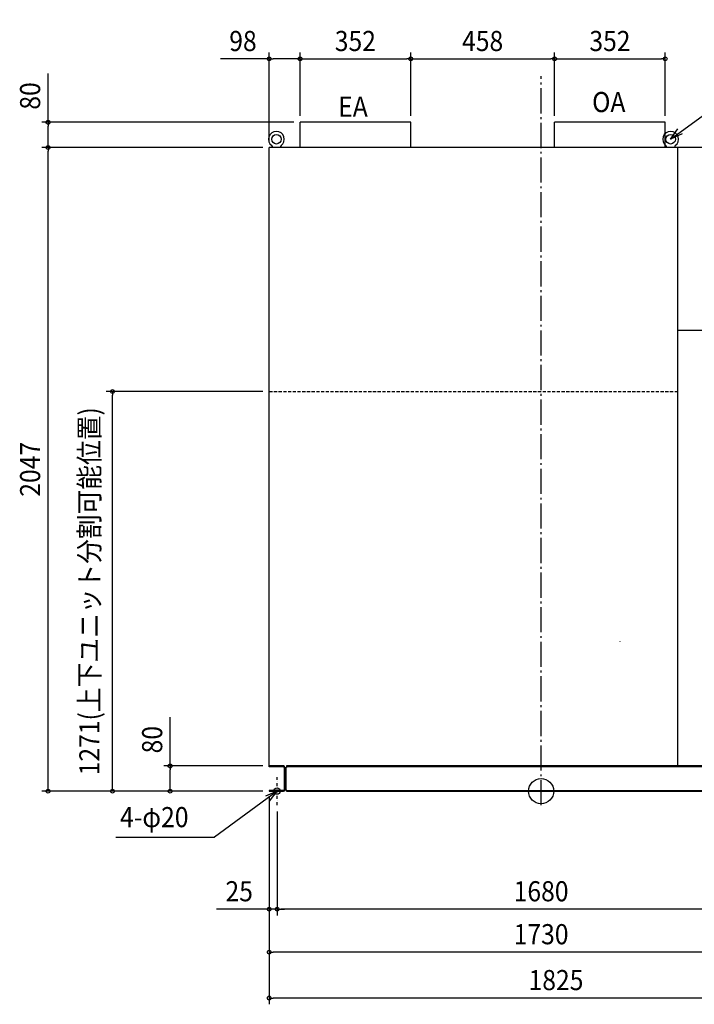
# Model space of a CAD drawing. Extents: x -1659 to 2260, y -678 to 2718.
# Drawn here: x -1659 to 487, y -678 to 2453 of the extents above; entities that cross this region are included whole.
import ezdxf
from ezdxf.enums import TextEntityAlignment as Align

# ---------------------------------------------------------------- set-up
doc = ezdxf.new("R2010")
doc.units = 0
doc.header["$LTSCALE"] = 20
doc.header["$PDMODE"] = 3
doc.header["$PDSIZE"] = -2
for name, pattern in [('CENTER', [1, 0.5, -0.25, 0, -0.25]), ('DASHDOT', [5.5, 4, -0.6, 0.3, -0.6]), ('DASHED', [0.75, 0.5, -0.25])]:
    doc.linetypes.add(name, pattern=pattern)
doc.layers.get('DEFPOINTS').update_dxf_attribs({"linetype": 'CONTINUOUS'})
for name, color, linetype in [('ARRANGE', 1, 'CONTINUOUS'), ('BASIS', 6, 'DASHDOT'), ('DETAIL', 5, 'CONTINUOUS'), ('FIX', 11, 'CONTINUOUS'), ('NOTE', 4, 'CONTINUOUS'), ('OUTLINE', 3, 'CONTINUOUS'), ('SIZE', 30, 'CONTINUOUS')]:
    doc.layers.add(name, color=color, linetype=linetype)
doc.styles.get("Standard").update_dxf_attribs({"font": 'SIMPLEX.shx', "width": 0.9, "height": 64, "bigfont": 'BIGFONT.shx'})

msp = doc.modelspace()

# ---------------------------------------------------------------- linework, layer by layer
at = {"layer": 'ARRANGE', "color": 1, "linetype": 'CONTINUOUS'}
msp.add_circle((0, 0), 40, dxfattribs=at)
msp.add_point((0, 0), dxfattribs=at)
at = {"layer": 'BASIS', "color": 6, "linetype": 'DASHDOT'}
msp.add_line((0, -44.9), (0, 2273.6), dxfattribs=at)
at = {"layer": 'DEFPOINTS', "color": 30, "linetype": 'CONTINUOUS'}
for p in [(-767, 2328.4), (-415, 2328.4), (43, 2328.4), (395, 2328.4), (-1568.8, 2126.9), (-767, 2126.9), (-767, 2126.9), (-767, 2126.9), (-415, 2126.9), (-415, 2126.9), (43, 2126.9), (43, 2126.9), (395, 2126.9), (-1568.8, 2046.8), (-865, 2046.8), (-865, 2046.8), (-865, 2046.8), (-1363.4, 1271), (-865, 1271), (-1180.5, 80), (-865, 80), (-865, 0), (-865, 0), (-865, 0), (-865, 0), (-865, 0), (-865, 0), (-840, -44.9), (-840, -44.9), (-865, -375.4), (-840, -375.4), (-865, -512), (-865, -657.9)]:
    msp.add_point(p, dxfattribs=at)
at = {"layer": 'DETAIL', "color": 5, "linetype": 'CONTINUOUS'}
for p, q in [((-767, 2046.8), (-767, 2126.9)), ((-415, 2126.9), (-767, 2126.9)), ((-415, 2046.8), (-415, 2126.9)), ((43, 2046.8), (43, 2126.9)), ((395, 2126.9), (43, 2126.9)), ((395, 2046.8), (395, 2126.9)), ((865, 2046.8), (-865, 2046.8)), ((-865, 77.7), (-865, 2046.8)), ((-854.7, 2046.8), (-854.7, 2047.2)), ((-829.7, 2046.8), (-829.7, 2047.2)), ((399.7, 2046.8), (399.7, 2047.2)), ((424.7, 2046.8), (424.7, 2047.2)), ((435, 80), (435, 2046.8)), ((865, 1465), (435, 1465)), ((251.9, 475.5), (251.9, 476.6)), ((-819.6, 80), (-865, 80)), ((-819.6, 77.7), (-865, 77.7)), ((-817.3, 75.4), (-817.3, 4.6)), ((-815, 75.4), (-815, 4.6)), ((-815, 75.4), (-812.7, 75.4)), ((-812.7, 75.4), (-812.7, 4.6)), ((-812.7, 75.4), (-810.4, 75.4)), ((-810.4, 80), (-810.4, 77.7)), ((819.6, 80), (-810.4, 80)), ((-810.4, 77.7), (-810.4, 75.4)), ((810.4, 77.7), (-810.4, 77.7)), ((-865, 2.3), (-865, 0)), ((-819.6, 2.3), (-865, 2.3)), ((-865, 0), (-819.6, 0)), ((-815, 4.6), (-812.7, 4.6)), ((-812.7, 4.6), (-810.4, 4.6)), ((-810.4, 2.3), (-810.4, 4.6)), ((-810.4, 0), (-810.4, 2.3)), ((-810.4, 2.3), (810.4, 2.3)), ((-810.4, 0), (810.4, 0))]:
    msp.add_line(p, q, dxfattribs=at)
at = {"layer": 'DETAIL', "color": 5, "linetype": 'DASHED'}
msp.add_line((-865, 1271), (435, 1271), dxfattribs=at)
at = {"layer": 'DETAIL', "color": 5, "linetype": 'CONTINUOUS'}
for centre in [(-842.2, 2072.8), (412.2, 2072.8)]:
    msp.add_circle(centre, 15, dxfattribs=at)
for centre, radius, start, end in [((-842.2, 2072.8), 25, 306.4519, 233.5481), ((412.2, 2072.8), 25, 306.4519, 233.5481), ((-860.6, 2047.9), 6, 353.6597, 53.5481), ((-823.8, 2047.9), 6, 126.4519, 186.3403), ((393.8, 2047.9), 6, 353.6597, 53.5481), ((430.6, 2047.9), 6, 126.4519, 186.3403), ((-819.6, 75.4), 4.6, 0, 90), ((-819.6, 75.4), 2.3, 0, 90), ((-819.6, 4.6), 2.3, 270, 0), ((-819.6, 4.6), 4.6, 270, 0)]:
    msp.add_arc(centre, radius, start, end, dxfattribs=at)
at = {"layer": 'FIX', "color": 11, "linetype": 'CONTINUOUS'}
msp.add_circle((-840, 0), 10, dxfattribs=at)
at = {"layer": 'NOTE', "color": 4, "linetype": 'CONTINUOUS'}
for p, q in [((412.2, 2072.8), (930.4, 2453.1)), ((412.2, 2072.8), (434.8, 2105.8)), ((448.3, 2090.1), (412.2, 2072.8)), ((-840, 0), (-1038.7, -146.5)), ((-840, 0), (-876.8, -15.7)), ((-864, -32), (-840, 0)), ((-1353.1, -146.5), (-1038.7, -146.5))]:
    msp.add_line(p, q, dxfattribs=at)
at = {"layer": 'NOTE', "color": 4, "linetype": 'CENTER'}
msp.add_line((-840, -44.9), (-840, 44), dxfattribs=at)
at = {"layer": 'OUTLINE', "color": 3, "linetype": 'CONTINUOUS'}
for p, q in [((865, 2046.8), (-865, 2046.8)), ((-865, 77.7), (-865, 2046.8)), ((-854.7, 2046.8), (-854.7, 2047.2)), ((-829.7, 2046.8), (-829.7, 2047.2)), ((399.7, 2046.8), (399.7, 2047.2)), ((424.7, 2046.8), (424.7, 2047.2)), ((-819.6, 77.7), (-865, 77.7)), ((-817.3, 75.4), (-817.3, 4.6)), ((-865, 2.3), (-865, 0)), ((-819.6, 2.3), (-865, 2.3)), ((-865, 0), (-819.6, 0)), ((-815, 4.6), (-812.7, 4.6)), ((-812.7, 4.6), (-810.4, 4.6)), ((-810.4, 2.3), (-810.4, 4.6)), ((-810.4, 0), (-810.4, 2.3)), ((-810.4, 0), (810.4, 0))]:
    msp.add_line(p, q, dxfattribs=at)
for centre, radius, start, end in [((-819.6, 75.4), 2.3, 0, 90), ((-819.6, 4.6), 2.3, 270, 0), ((-819.6, 4.6), 4.6, 270, 0)]:
    msp.add_arc(centre, radius, start, end, dxfattribs=at)
at = {"layer": 'SIZE', "color": 30, "linetype": 'CONTINUOUS'}
for p, q in [((-865, 2066.8), (-865, 2348.4)), ((-767, 2146.9), (-767, 2348.4)), ((-767, 2146.9), (-767, 2348.4)), ((-415, 2146.9), (-415, 2348.4)), ((-415, 2146.9), (-415, 2348.4)), ((43, 2146.9), (43, 2348.4)), ((43, 2146.9), (43, 2348.4)), ((395, 2146.9), (395, 2348.4)), ((-865, 2328.4), (-1020.3, 2328.4)), ((-865, 2328.4), (-853, 2328.4)), ((-779, 2328.4), (-853, 2328.4)), ((-767, 2328.4), (-779, 2328.4)), ((-767, 2328.4), (-755, 2328.4)), ((-755, 2328.4), (-427, 2328.4)), ((-415, 2328.4), (-427, 2328.4)), ((-415, 2328.4), (-403, 2328.4)), ((-403, 2328.4), (31, 2328.4)), ((43, 2328.4), (31, 2328.4)), ((43, 2328.4), (55, 2328.4)), ((55, 2328.4), (383, 2328.4)), ((395, 2328.4), (383, 2328.4)), ((-1568.8, 2126.9), (-1568.8, 2282.2)), ((-787, 2126.9), (-1588.8, 2126.9)), ((-1568.8, 2126.9), (-1568.8, 2114.9)), ((-1568.8, 2058.8), (-1568.8, 2114.9)), ((-885, 2046.8), (-1588.8, 2046.8)), ((-885, 2046.8), (-1588.8, 2046.8)), ((-1568.8, 2046.8), (-1568.8, 2058.8)), ((-1568.8, 2046.8), (-1568.8, 2034.8)), ((-1568.8, 12), (-1568.8, 2034.8)), ((-885, 1271), (-1383.4, 1271)), ((-1363.4, 1271), (-1363.4, 1259)), ((-1363.4, 12), (-1363.4, 1259)), ((-1180.5, 80), (-1180.5, 235.3)), ((-885, 80), (-1200.5, 80)), ((-1180.5, 80), (-1180.5, 68)), ((-1180.5, 12), (-1180.5, 68)), ((-1568.8, 0), (-1568.8, 12)), ((-1363.4, 0), (-1363.4, 12)), ((-1180.5, 0), (-1180.5, 12)), ((-885, 0), (-1588.8, 0)), ((-885, 0), (-1383.4, 0)), ((-885, 0), (-1200.5, 0)), ((-865, -20), (-865, -395.4)), ((-865, -20), (-865, -532)), ((-865, -20), (-865, -677.9)), ((-840, -64.9), (-840, -395.4)), ((-840, -64.9), (-840, -395.4)), ((-877, -375.4), (-1032.3, -375.4)), ((-865, -375.4), (-877, -375.4)), ((-840, -375.4), (-865, -375.4)), ((-840, -375.4), (-828, -375.4)), ((-840, -375.4), (-828, -375.4)), ((828, -375.4), (-828, -375.4)), ((-828, -375.4), (-816, -375.4)), ((-865, -512), (-853, -512)), ((853, -512), (-853, -512)), ((-865, -657.9), (-853, -657.9)), ((947.7, -657.9), (-853, -657.9))]:
    msp.add_line(p, q, dxfattribs=at)
for centre in [(-865, 2328.4), (-767, 2328.4), (-767, 2328.4), (-415, 2328.4), (-415, 2328.4), (43, 2328.4), (43, 2328.4), (395, 2328.4), (-1568.8, 2126.9), (-1568.8, 2046.8), (-1568.8, 2046.8), (-1363.4, 1271), (-1180.5, 80), (-1568.8, 0), (-1363.4, 0), (-1180.5, 0), (-865, -375.4), (-840, -375.4), (-840, -375.4), (-865, -512), (-865, -657.9)]:
    msp.add_circle(centre, 6, dxfattribs=at)

# ---------------------------------------------------------------- texts
at = {"layer": 'NOTE', "color": 4, "linetype": 'DASHDOT', "width": 0.9}
for s, p in [('OA', (162.3, 2159.3)), ('EA', (-645.5, 2144.7))]:
    msp.add_text(s, height=64, dxfattribs=at).set_placement(p)
at = {"layer": 'NOTE', "color": 4, "linetype": 'CONTINUOUS', "width": 0.9}
msp.add_text('4-φ20', height=64, dxfattribs=at).set_placement((-1339.7, -114.7))
at = {"layer": 'SIZE', "color": 30, "linetype": 'CONTINUOUS', "width": 0.9}
for s, p in [('98', (-948.6, 2353.4)), ('352', (-591, 2353.4)), ('458', (-186, 2353.4)), ('352', (219, 2353.4)), ('25', (-960.6, -350.4)), ('1680', (0, -350.4)), ('1730', (0, -487)), ('1825', (47.4, -632.9))]:
    msp.add_text(s, height=64, dxfattribs=at).set_placement(p, align=Align.CENTER)
for s, p in [('80', (-1593.8, 2210.6)), ('1271(上下ユニット分割可能位置)', (-1405.2, 635.5)), ('2047', (-1593.8, 1023.4)), ('80', (-1205.5, 163.6))]:
    msp.add_text(s, height=64, rotation=90, dxfattribs=at).set_placement(p, align=Align.CENTER)

doc.saveas('drawing.dxf')
